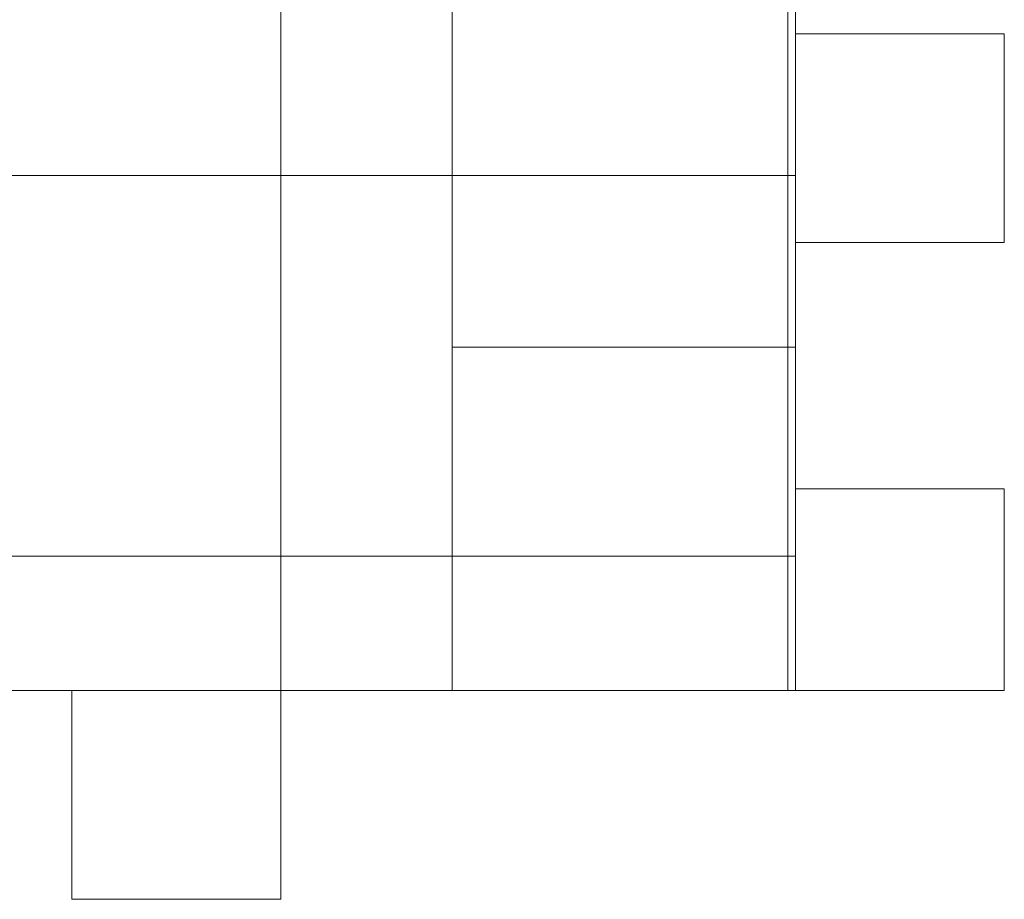
# Model space of a CAD drawing. Units: inches. Extents: x 41256 to 54156, y -17865 to -10865.
# Drawn here: x 46565 to 46849, y -16375 to -16120 of the extents above; entities that cross this region are included whole.
import ezdxf

# ---------------------------------------------------------------- set-up
doc = ezdxf.new("R2010")
doc.units = ezdxf.units.IN
doc.header["$MEASUREMENT"] = 0
doc.layers.add('МАФЫ НАШИ', color=250, linetype='Continuous', lineweight=25)

# ---------------------------------------------------------------- blocks, each defined once
blk = doc.blocks.new('нгллш88')
at = {"layer": 'МАФЫ НАШИ', "color": 7, "lineweight": 13}
for points in [[(46789.07, -16314.19), (45588.31, -16314.19), (45588.31, -15115.58), (46789.07, -15115.58)], [(46789.07, -15115.58), (45588.31, -15115.58), (45588.31, -16314.19), (46789.07, -16314.19)], [(46789.07, -16314.19), (45588.31, -16314.19), (45588.31, -15115.58), (46789.07, -15115.58)], [(46789.07, -15115.58), (45588.31, -15115.58), (45588.31, -16314.19), (46789.07, -16314.19)], [(46640.33, -15115.58), (46640.33, -16314.19), (46789.07, -16314.19), (46789.07, -15115.58)], [(46789.07, -15115.58), (46789.07, -16314.19), (46789.07, -15115.58), (46789.07, -16314.19), (46640.33, -16314.19), (46640.33, -15115.58)], [(46640.33, -15115.58), (46640.33, -16314.19), (46789.07, -16314.19), (46789.07, -15115.58)], [(46789.07, -15115.58), (46789.07, -16314.19), (46789.07, -15115.58), (46789.07, -16314.19), (46640.33, -16314.19), (46640.33, -15115.58)], [(46786.92, -16314.19), (46689.91, -16314.19), (46689.91, -15115.58), (46689.91, -16314.19)], [(46786.92, -15115.58), (46786.92, -16314.19), (46786.92, -15115.58), (46689.91, -15115.58), (46689.91, -16314.19), (46786.92, -16314.19), (46786.92, -15115.58), (46689.91, -15115.58)], [(46786.92, -16314.19), (46689.91, -16314.19), (46689.91, -15115.58), (46786.92, -15115.58), (46786.92, -16314.19), (46689.91, -16314.19), (46689.91, -15115.58), (46689.91, -16314.19)], [(46786.92, -15115.58), (46786.92, -16314.19), (46786.92, -15115.58), (46689.91, -15115.58), (46689.91, -16314.19), (46786.92, -16314.19), (46786.92, -15115.58), (46689.91, -15115.58)], [(46689.91, -16314.19), (46689.91, -15115.58), (46786.92, -15115.58), (46786.92, -16314.19)], [(46789.07, -16124.48), (46849.44, -16124.48), (46849.44, -16184.84), (46789.07, -16184.84), (46849.44, -16184.84), (46789.07, -16184.84), (46789.07, -16124.48), (46789.07, -16184.84), (46789.07, -16124.48), (46849.44, -16124.48), (46849.44, -16184.84), (46789.07, -16184.84)], [(46789.07, -16124.48), (46849.44, -16124.48), (46849.44, -16184.84), (46789.07, -16184.84), (46849.44, -16184.84), (46789.07, -16184.84), (46789.07, -16124.48), (46789.07, -16184.84), (46789.07, -16124.48), (46849.44, -16124.48), (46849.44, -16184.84), (46789.07, -16184.84)], [(46789.07, -16165.44), (45588.31, -16165.44), (45588.31, -16314.19), (46789.07, -16314.19)], [(46789.07, -16314.19), (45588.31, -16314.19), (46789.07, -16314.19), (45588.31, -16314.19), (45588.31, -16165.44), (46789.07, -16165.44)], [(46789.07, -16165.44), (45588.31, -16165.44), (45588.31, -16314.19), (46789.07, -16314.19)], [(46789.07, -16314.19), (45588.31, -16314.19), (46789.07, -16314.19), (45588.31, -16314.19), (45588.31, -16165.44), (46789.07, -16165.44)], [(46789.07, -16314.19), (46640.33, -16314.19), (46640.33, -16165.44), (46789.07, -16165.44)], [(46789.07, -16165.44), (46640.33, -16165.44), (46640.33, -16314.19), (46789.07, -16314.19)], [(46789.07, -16314.19), (46640.33, -16314.19), (46640.33, -16165.44), (46789.07, -16165.44)], [(46789.07, -16165.44), (46640.33, -16165.44), (46640.33, -16314.19), (46789.07, -16314.19)], [(46789.07, -16215.02), (46789.07, -16314.19), (46689.91, -16314.19), (46689.91, -16215.02), (46789.07, -16215.02), (46789.07, -16314.19), (46689.91, -16314.19), (46689.91, -16215.02), (46789.07, -16215.02), (46789.07, -16314.19), (46789.07, -16215.02), (46689.91, -16215.02)], [(46789.07, -16215.02), (46789.07, -16314.19), (46689.91, -16314.19), (46689.91, -16215.02), (46789.07, -16215.02), (46789.07, -16314.19), (46689.91, -16314.19), (46689.91, -16215.02), (46789.07, -16215.02), (46789.07, -16314.19), (46789.07, -16215.02), (46689.91, -16215.02)], [(46789.07, -16255.98), (46849.44, -16255.98), (46849.44, -16314.19), (46789.07, -16314.19), (46849.44, -16314.19), (46789.07, -16314.19), (46789.07, -16255.98), (46789.07, -16314.19), (46789.07, -16255.98), (46849.44, -16255.98), (46849.44, -16314.19), (46789.07, -16314.19)], [(46789.07, -16255.98), (46849.44, -16255.98), (46849.44, -16314.19), (46789.07, -16314.19), (46849.44, -16314.19), (46789.07, -16314.19), (46789.07, -16255.98), (46789.07, -16314.19), (46789.07, -16255.98), (46849.44, -16255.98), (46849.44, -16314.19), (46789.07, -16314.19)], [(45588.31, -16314.19), (45588.31, -16275.39), (46789.07, -16275.39), (45588.31, -16275.39)], [(46789.07, -16314.19), (45588.31, -16314.19), (46789.07, -16314.19), (46789.07, -16275.39), (45588.31, -16275.39), (45588.31, -16314.19), (46789.07, -16314.19), (46789.07, -16275.39)], [(45588.31, -16275.39), (46789.07, -16275.39), (46789.07, -16314.19), (45588.31, -16314.19)], [(45588.31, -16314.19), (45588.31, -16275.39), (46789.07, -16275.39), (45588.31, -16275.39)], [(46789.07, -16314.19), (45588.31, -16314.19), (46789.07, -16314.19), (46789.07, -16275.39), (45588.31, -16275.39), (45588.31, -16314.19), (46789.07, -16314.19), (46789.07, -16275.39)], [(45588.31, -16275.39), (46789.07, -16275.39), (46789.07, -16314.19), (45588.31, -16314.19)], [(46640.33, -16314.19), (46640.33, -16275.39), (45739.21, -16275.39), (45739.21, -16314.19), (46640.33, -16314.19), (46640.33, -16275.39)], [(45739.21, -16314.19), (45739.21, -16277.54), (45859.93, -16277.54), (45859.93, -16275.39), (46640.33, -16275.39), (46640.33, -16314.19)], [(45739.21, -16275.39), (46640.33, -16275.39), (45859.93, -16275.39)], [(46640.33, -16314.19), (46640.33, -16275.39), (45739.21, -16275.39), (45739.21, -16314.19), (46640.33, -16314.19), (46640.33, -16275.39)], [(45739.21, -16314.19), (45739.21, -16277.54), (45859.93, -16277.54), (45859.93, -16275.39), (46640.33, -16275.39), (46640.33, -16314.19)], [(45739.21, -16275.39), (46640.33, -16275.39), (45859.93, -16275.39)], [(45739.21, -16314.19), (46640.33, -16314.19)], [(45739.21, -16314.19), (46640.33, -16314.19)], [(46640.33, -16314.19), (46640.33, -16374.55), (46579.96, -16374.55), (46579.96, -16314.19)], [(46640.33, -16314.19), (46640.33, -16374.55), (46579.96, -16374.55), (46579.96, -16314.19), (46579.96, -16374.55), (46579.96, -16314.19)], [(46640.33, -16314.19), (46640.33, -16374.55), (46579.96, -16374.55), (46579.96, -16314.19)], [(46640.33, -16314.19), (46640.33, -16374.55), (46579.96, -16374.55), (46579.96, -16314.19), (46579.96, -16374.55), (46579.96, -16314.19)]]:
    blk.add_lwpolyline(points, close=True, dxfattribs=at)
for points in [[(46640.33, -15115.58), (46640.33, -16314.19), (46640.33, -15115.58)], [(46640.33, -15115.58), (46640.33, -16314.19), (46640.33, -15115.58)], [(46789.07, -16314.19), (46789.07, -15115.58), (46789.07, -16314.19)], [(46789.07, -16314.19), (46789.07, -15115.58), (46789.07, -16314.19)], [(46849.44, -16124.48), (46789.07, -16124.48), (46849.44, -16124.48)], [(46849.44, -16124.48), (46789.07, -16124.48), (46849.44, -16124.48)], [(46849.44, -16184.84), (46849.44, -16124.48), (46849.44, -16184.84)], [(46849.44, -16184.84), (46849.44, -16124.48), (46849.44, -16184.84)], [(46789.07, -16165.44), (45588.31, -16165.44), (46789.07, -16165.44)], [(46789.07, -16165.44), (45588.31, -16165.44), (46789.07, -16165.44)], [(46789.07, -16165.44), (46640.33, -16165.44), (46789.07, -16165.44)], [(46640.33, -16165.44), (46640.33, -16314.19), (46640.33, -16165.44)], [(46789.07, -16165.44), (46640.33, -16165.44), (46789.07, -16165.44)], [(46640.33, -16165.44), (46640.33, -16314.19), (46640.33, -16165.44)], [(46789.07, -16314.19), (46789.07, -16165.44), (46789.07, -16314.19)], [(46789.07, -16314.19), (46789.07, -16165.44), (46789.07, -16314.19)], [(46789.07, -16314.19), (46789.07, -16165.44), (46789.07, -16314.19)], [(46789.07, -16314.19), (46789.07, -16165.44), (46789.07, -16314.19)], [(46689.91, -16314.19), (46689.91, -16215.02), (46689.91, -16314.19)], [(46689.91, -16314.19), (46689.91, -16215.02), (46689.91, -16314.19)], [(46849.44, -16255.98), (46789.07, -16255.98), (46849.44, -16255.98)], [(46849.44, -16255.98), (46789.07, -16255.98), (46849.44, -16255.98)], [(46849.44, -16314.19), (46849.44, -16255.98), (46849.44, -16314.19)], [(46849.44, -16314.19), (46849.44, -16255.98), (46849.44, -16314.19)], [(46640.33, -16275.39), (46640.33, -16275.39)], [(46640.33, -16275.39), (46640.33, -16275.39)], [(45588.31, -16314.19), (46789.07, -16314.19), (45588.31, -16314.19)], [(45588.31, -16314.19), (46789.07, -16314.19), (45588.31, -16314.19)], [(46640.33, -16314.19), (46579.96, -16314.19), (46640.33, -16314.19)], [(46640.33, -16314.19), (46579.96, -16314.19), (46640.33, -16314.19)], [(46640.33, -16314.19), (46789.07, -16314.19), (46640.33, -16314.19)], [(46640.33, -16314.19), (46789.07, -16314.19), (46640.33, -16314.19)], [(46640.33, -16314.19), (46640.33, -16314.19)], [(46640.33, -16314.19), (46640.33, -16314.19)], [(46640.33, -16374.55), (46640.33, -16314.19), (46640.33, -16374.55)], [(46640.33, -16374.55), (46640.33, -16314.19), (46640.33, -16374.55)], [(46789.07, -16314.19), (46640.33, -16314.19), (46789.07, -16314.19)], [(46789.07, -16314.19), (46640.33, -16314.19), (46789.07, -16314.19)], [(46789.07, -16314.19), (46689.91, -16314.19), (46789.07, -16314.19)], [(46789.07, -16314.19), (46689.91, -16314.19), (46789.07, -16314.19)], [(46579.96, -16374.55), (46640.33, -16374.55), (46579.96, -16374.55)], [(46579.96, -16374.55), (46640.33, -16374.55), (46579.96, -16374.55)]]:
    blk.add_lwpolyline(points, dxfattribs=at)

msp = doc.modelspace()

# ---------------------------------------------------------------- block references
at = {"layer": 'МАФЫ НАШИ'}
msp.add_blockref('нгллш88', (0, 0), dxfattribs=at)

doc.saveas('drawing.dxf')
